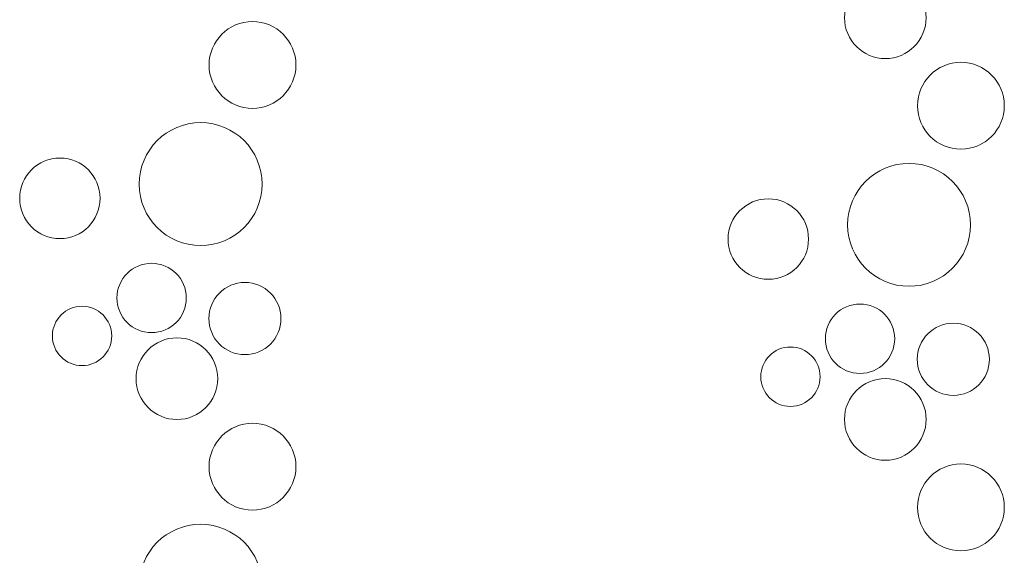
# Model space of a CAD drawing. Units: inches. Extents: x -1194 to 1198, y -752 to 761.
# Drawn here: x -44 to -35, y 375 to 381 of the extents above; entities that cross this region are included whole.
import ezdxf

# ---------------------------------------------------------------- set-up
doc = ezdxf.new("R2010")
doc.units = ezdxf.units.IN
doc.header["$LTSCALE"] = 120
doc.header["$MEASUREMENT"] = 0
doc.layers.add('None', color=7, linetype='Continuous', lineweight=5)

# ---------------------------------------------------------------- blocks, each defined once
blk = doc.blocks.new('*U232')
at = {"color": 255, "linetype": 'Continuous', "lineweight": 5, "transparency": 33554687}
for points in [[(-35.3532, 379.369), (-35.3815, 379.4001), (-35.4065, 379.4339), (-35.4282, 379.47), (-35.4462, 379.5081), (-35.4603, 379.5477), (-35.4706, 379.5885), (-35.4767, 379.6302), (-35.4788, 379.6722), (-35.4767, 379.7142), (-35.4706, 379.7559), (-35.4603, 379.7967), (-35.4462, 379.8363), (-35.4282, 379.8743), (-35.4065, 379.9104), (-35.3815, 379.9442), (-35.3532, 379.9754), (-35.322, 380.0037), (-35.2882, 380.0288), (-35.2521, 380.0504), (-35.2141, 380.0684), (-35.1745, 380.0826), (-35.1336, 380.0928), (-35.092, 380.099), (-35.05, 380.101), (-35.0079, 380.099), (-34.9663, 380.0928), (-34.9255, 380.0826), (-34.8859, 380.0684), (-34.8478, 380.0504), (-34.8117, 380.0288), (-34.7779, 380.0037), (-34.7467, 379.9754), (-34.7185, 379.9442), (-34.6934, 379.9104), (-34.6718, 379.8743), (-34.6538, 379.8363), (-34.6396, 379.7967), (-34.6294, 379.7559), (-34.6232, 379.7142), (-34.6211, 379.6722), (-34.6232, 379.6302), (-34.6294, 379.5885), (-34.6396, 379.5477), (-34.6538, 379.5081), (-34.6718, 379.47), (-34.6934, 379.4339), (-34.7185, 379.4001), (-34.7467, 379.369), (-34.7779, 379.3407), (-34.8117, 379.3156), (-34.8478, 379.294), (-34.8859, 379.276), (-34.9255, 379.2618), (-34.9663, 379.2516), (-35.0079, 379.2454), (-35.05, 379.2434), (-35.092, 379.2454), (-35.1336, 379.2516), (-35.1745, 379.2618), (-35.2141, 379.276), (-35.2521, 379.294), (-35.2882, 379.3156), (-35.322, 379.3407)], [(-35.8661, 377.97), (-35.9162, 378.0023), (-35.9628, 378.0393), (-36.0057, 378.0808), (-36.0442, 378.1262), (-36.0781, 378.1752), (-36.1071, 378.2273), (-36.1308, 378.282), (-36.149, 378.3387), (-36.1616, 378.3969), (-36.1684, 378.4561), (-36.1693, 378.5157), (-36.1645, 378.5751), (-36.1538, 378.6337), (-36.1374, 378.691), (-36.1155, 378.7464), (-36.0883, 378.7994), (-36.056, 378.8495), (-36.019, 378.8962), (-35.9776, 378.939), (-35.9321, 378.9775), (-35.8831, 379.0114), (-35.831, 379.0404), (-35.7764, 379.0641), (-35.7196, 379.0823), (-35.6614, 379.0949), (-35.6022, 379.1017), (-35.5426, 379.1027), (-35.4832, 379.0978), (-35.4246, 379.0871), (-35.3673, 379.0708), (-35.3119, 379.0489), (-35.2589, 379.0217), (-35.2088, 378.9894), (-35.1622, 378.9523), (-35.1193, 378.9109), (-35.0808, 378.8655), (-35.0469, 378.8165), (-35.0179, 378.7644), (-34.9942, 378.7097), (-34.976, 378.653), (-34.9634, 378.5947), (-34.9566, 378.5355), (-34.9557, 378.476), (-34.9605, 378.4166), (-34.9712, 378.358), (-34.9876, 378.3007), (-35.0095, 378.2452), (-35.0367, 378.1922), (-35.069, 378.1422), (-35.106, 378.0955), (-35.1474, 378.0527), (-35.1929, 378.0141), (-35.2419, 377.9802), (-35.294, 377.9513), (-35.3486, 377.9276), (-35.4054, 377.9093), (-35.4636, 377.8968), (-35.5228, 377.89), (-35.5824, 377.889), (-35.6418, 377.8939), (-35.7004, 377.9045), (-35.7577, 377.9209), (-35.8131, 377.9428)], [(-36.9531, 377.9578), (-36.9921, 377.9598), (-37.0306, 377.9655), (-37.0685, 377.975), (-37.1052, 377.9881), (-37.1404, 378.0048), (-37.1739, 378.0248), (-37.2052, 378.048), (-37.2341, 378.0742), (-37.2603, 378.1031), (-37.2835, 378.1344), (-37.3036, 378.1679), (-37.3202, 378.2031), (-37.3334, 378.2399), (-37.3428, 378.2777), (-37.3486, 378.3163), (-37.3505, 378.3552), (-37.3486, 378.3942), (-37.3428, 378.4327), (-37.3334, 378.4706), (-37.3202, 378.5073), (-37.3036, 378.5425), (-37.2835, 378.576), (-37.2603, 378.6073), (-37.2341, 378.6362), (-37.2052, 378.6624), (-37.1739, 378.6856), (-37.1404, 378.7056), (-37.1052, 378.7223), (-37.0685, 378.7355), (-37.0306, 378.7449), (-36.9921, 378.7506), (-36.9531, 378.7526), (-36.9142, 378.7506), (-36.8756, 378.7449), (-36.8378, 378.7355), (-36.8011, 378.7223), (-36.7658, 378.7056), (-36.7324, 378.6856), (-36.701, 378.6624), (-36.6722, 378.6362), (-36.646, 378.6073), (-36.6227, 378.576), (-36.6027, 378.5425), (-36.586, 378.5073), (-36.5729, 378.4706), (-36.5634, 378.4327), (-36.5577, 378.3942), (-36.5558, 378.3552), (-36.5577, 378.3163), (-36.5634, 378.2777), (-36.5729, 378.2399), (-36.586, 378.2031), (-36.6027, 378.1679), (-36.6227, 378.1344), (-36.646, 378.1031), (-36.6722, 378.0742), (-36.701, 378.048), (-36.7324, 378.0248), (-36.7658, 378.0048), (-36.8011, 377.9881), (-36.8378, 377.975), (-36.8756, 377.9655), (-36.9142, 377.9598)], [(-36.289, 377.1287), (-36.3116, 377.1536), (-36.3316, 377.1806), (-36.3489, 377.2094), (-36.3633, 377.2398), (-36.3746, 377.2714), (-36.3827, 377.304), (-36.3877, 377.3373), (-36.3893, 377.3708), (-36.3877, 377.4044), (-36.3827, 377.4376), (-36.3746, 377.4702), (-36.3633, 377.5019), (-36.3489, 377.5323), (-36.3316, 377.5611), (-36.3116, 377.5881), (-36.289, 377.613), (-36.2641, 377.6355), (-36.2371, 377.6556), (-36.2083, 377.6728), (-36.1779, 377.6872), (-36.1463, 377.6985), (-36.1137, 377.7067), (-36.0804, 377.7116), (-36.0469, 377.7133), (-36.0133, 377.7116), (-35.9801, 377.7067), (-35.9475, 377.6985), (-35.9158, 377.6872), (-35.8854, 377.6728), (-35.8566, 377.6556), (-35.8296, 377.6355), (-35.8047, 377.613), (-35.7822, 377.5881), (-35.7621, 377.5611), (-35.7449, 377.5323), (-35.7305, 377.5019), (-35.7192, 377.4702), (-35.711, 377.4376), (-35.7061, 377.4044), (-35.7044, 377.3708), (-35.7061, 377.3373), (-35.711, 377.304), (-35.7192, 377.2714), (-35.7305, 377.2398), (-35.7449, 377.2094), (-35.7621, 377.1806), (-35.7822, 377.1536), (-35.8047, 377.1287), (-35.8296, 377.1061), (-35.8566, 377.0861), (-35.8854, 377.0688), (-35.9158, 377.0544), (-35.9475, 377.0431), (-35.9801, 377.035), (-36.0133, 377.03), (-36.0469, 377.0284), (-36.0804, 377.03), (-36.1137, 377.035), (-36.1463, 377.0431), (-36.1779, 377.0544), (-36.2083, 377.0688), (-36.2371, 377.0861), (-36.2641, 377.1061)], [(-35.3771, 376.9156), (-35.4006, 376.9415), (-35.4214, 376.9696), (-35.4394, 376.9996), (-35.4544, 377.0313), (-35.4662, 377.0642), (-35.4747, 377.0982), (-35.4798, 377.1328), (-35.4815, 377.1677), (-35.4798, 377.2026), (-35.4747, 377.2373), (-35.4662, 377.2712), (-35.4544, 377.3041), (-35.4394, 377.3358), (-35.4214, 377.3658), (-35.4006, 377.3939), (-35.3771, 377.4198), (-35.3512, 377.4433), (-35.3231, 377.4641), (-35.2931, 377.4821), (-35.2614, 377.4971), (-35.2285, 377.5089), (-35.1946, 377.5174), (-35.1599, 377.5225), (-35.125, 377.5242), (-35.0901, 377.5225), (-35.0554, 377.5174), (-35.0215, 377.5089), (-34.9886, 377.4971), (-34.9569, 377.4821), (-34.9269, 377.4641), (-34.8988, 377.4433), (-34.8729, 377.4198), (-34.8494, 377.3939), (-34.8286, 377.3658), (-34.8106, 377.3358), (-34.7956, 377.3041), (-34.7838, 377.2712), (-34.7753, 377.2373), (-34.7702, 377.2026), (-34.7685, 377.1677), (-34.7702, 377.1328), (-34.7753, 377.0982), (-34.7838, 377.0642), (-34.7956, 377.0313), (-34.8106, 376.9996), (-34.8286, 376.9696), (-34.8494, 376.9415), (-34.8729, 376.9156), (-34.8988, 376.8921), (-34.9269, 376.8713), (-34.9569, 376.8533), (-34.9886, 376.8383), (-35.0215, 376.8265), (-35.0554, 376.818), (-35.0901, 376.8129), (-35.125, 376.8112), (-35.1599, 376.8129), (-35.1946, 376.818), (-35.2285, 376.8265), (-35.2614, 376.8383), (-35.2931, 376.8533), (-35.3231, 376.8713), (-35.3512, 376.8921)], [(-36.8811, 376.7418), (-36.9053, 376.7574), (-36.9278, 376.7753), (-36.9485, 376.7953), (-36.9671, 376.8172), (-36.9835, 376.8409), (-36.9975, 376.8661), (-37.0089, 376.8925), (-37.0178, 376.9199), (-37.0238, 376.948), (-37.0271, 376.9766), (-37.0276, 377.0054), (-37.0252, 377.0341), (-37.0201, 377.0624), (-37.0122, 377.0901), (-37.0016, 377.1169), (-36.9884, 377.1425), (-36.9728, 377.1667), (-36.9549, 377.1893), (-36.9349, 377.21), (-36.913, 377.2286), (-36.8893, 377.245), (-36.8641, 377.2589), (-36.8377, 377.2704), (-36.8103, 377.2792), (-36.7822, 377.2853), (-36.7536, 377.2886), (-36.7248, 377.289), (-36.6961, 377.2867), (-36.6678, 377.2815), (-36.6401, 377.2736), (-36.6133, 377.2631), (-36.5877, 377.2499), (-36.5635, 377.2343), (-36.5409, 377.2164), (-36.5203, 377.1964), (-36.5016, 377.1744), (-36.4852, 377.1508), (-36.4713, 377.1256), (-36.4598, 377.0992), (-36.451, 377.0718), (-36.4449, 377.0436), (-36.4416, 377.015), (-36.4412, 376.9862), (-36.4435, 376.9575), (-36.4487, 376.9292), (-36.4566, 376.9015), (-36.4672, 376.8748), (-36.4803, 376.8491), (-36.4959, 376.8249), (-36.5138, 376.8024), (-36.5338, 376.7817), (-36.5558, 376.7631), (-36.5795, 376.7467), (-36.6046, 376.7327), (-36.631, 376.7213), (-36.6584, 376.7125), (-36.6866, 376.7064), (-36.7152, 376.7031), (-36.744, 376.7026), (-36.7727, 376.705), (-36.801, 376.7101), (-36.8287, 376.718), (-36.8555, 376.7286)], [(-35.3532, 375.4015), (-35.3815, 375.4327), (-35.4065, 375.4665), (-35.4282, 375.5026), (-35.4462, 375.5406), (-35.4603, 375.5802), (-35.4706, 375.6211), (-35.4767, 375.6627), (-35.4788, 375.7047), (-35.4767, 375.7467), (-35.4706, 375.7884), (-35.4603, 375.8292), (-35.4462, 375.8688), (-35.4282, 375.9069), (-35.4065, 375.943), (-35.3815, 375.9768), (-35.3532, 376.0079), (-35.322, 376.0362), (-35.2882, 376.0613), (-35.2521, 376.0829), (-35.2141, 376.1009), (-35.1745, 376.1151), (-35.1336, 376.1253), (-35.092, 376.1315), (-35.05, 376.1335), (-35.0079, 376.1315), (-34.9663, 376.1253), (-34.9255, 376.1151), (-34.8859, 376.1009), (-34.8478, 376.0829), (-34.8117, 376.0613), (-34.7779, 376.0362), (-34.7467, 376.0079), (-34.7185, 375.9768), (-34.6934, 375.943), (-34.6718, 375.9069), (-34.6538, 375.8688), (-34.6396, 375.8292), (-34.6294, 375.7884), (-34.6232, 375.7467), (-34.6211, 375.7047), (-34.6232, 375.6627), (-34.6294, 375.6211), (-34.6396, 375.5802), (-34.6538, 375.5406), (-34.6718, 375.5026), (-34.6934, 375.4665), (-34.7185, 375.4327), (-34.7467, 375.4015), (-34.7779, 375.3732), (-34.8117, 375.3482), (-34.8478, 375.3265), (-34.8859, 375.3085), (-34.9255, 375.2944), (-34.9663, 375.2841), (-35.0079, 375.278), (-35.05, 375.2759), (-35.092, 375.278), (-35.1336, 375.2841), (-35.1745, 375.2944), (-35.2141, 375.3085), (-35.2521, 375.3265), (-35.2882, 375.3482), (-35.322, 375.3732)]]:
    blk.add_wipeout(points, dxfattribs=at).dxf.layer = 'None'
at = {"layer": 'None', "color": 7, "linetype": 'Continuous', "lineweight": 5, "transparency": 33554687}
for centre, radius in [((-35.05, 379.6722), 0.4288), ((-35.5625, 378.4958), 0.6072), ((-36.9531, 378.3552), 0.3974), ((-36.0469, 377.3708), 0.3425), ((-35.125, 377.1677), 0.3565), ((-36.7344, 376.9958), 0.2934), ((-35.05, 375.7047), 0.4288)]:
    blk.add_circle(centre, radius, dxfattribs=at)
at = {"color": 255, "linetype": 'Continuous', "lineweight": 5, "transparency": 33554687}
for points in [[(-35.7969, 380.1379), (-35.8364, 380.1398), (-35.8756, 380.1456), (-35.914, 380.1552), (-35.9513, 380.1686), (-35.9871, 380.1855), (-36.0211, 380.2059), (-36.0529, 380.2295), (-36.0822, 380.2561), (-36.1088, 380.2854), (-36.1324, 380.3172), (-36.1528, 380.3512), (-36.1697, 380.387), (-36.1831, 380.4243), (-36.1927, 380.4627), (-36.1985, 380.5019), (-36.2005, 380.5414), (-36.1985, 380.581), (-36.1927, 380.6202), (-36.1831, 380.6586), (-36.1697, 380.6959), (-36.1528, 380.7317), (-36.1324, 380.7656), (-36.1088, 380.7975), (-36.0822, 380.8268), (-36.0529, 380.8534), (-36.0211, 380.877), (-35.9871, 380.8974), (-35.9513, 380.9143), (-35.914, 380.9276), (-35.8756, 380.9373), (-35.8364, 380.9431), (-35.7969, 380.945), (-35.7573, 380.9431), (-35.7181, 380.9373), (-35.6797, 380.9276), (-35.6424, 380.9143), (-35.6066, 380.8974), (-35.5727, 380.877), (-35.5408, 380.8534), (-35.5115, 380.8268), (-35.4849, 380.7975), (-35.4613, 380.7656), (-35.4409, 380.7317), (-35.424, 380.6959), (-35.4107, 380.6586), (-35.401, 380.6202), (-35.3952, 380.581), (-35.3933, 380.5414), (-35.3952, 380.5019), (-35.401, 380.4627), (-35.4107, 380.4243), (-35.424, 380.387), (-35.4409, 380.3512), (-35.4613, 380.3172), (-35.4849, 380.2854), (-35.5115, 380.2561), (-35.5408, 380.2295), (-35.5727, 380.2059), (-35.6066, 380.1855), (-35.6424, 380.1686), (-35.6797, 380.1552), (-35.7181, 380.1456), (-35.7573, 380.1398)], [(-35.7969, 376.1704), (-35.8364, 376.1723), (-35.8756, 376.1781), (-35.914, 376.1878), (-35.9513, 376.2011), (-35.9871, 376.218), (-36.0211, 376.2384), (-36.0529, 376.262), (-36.0822, 376.2886), (-36.1088, 376.3179), (-36.1324, 376.3497), (-36.1528, 376.3837), (-36.1697, 376.4195), (-36.1831, 376.4568), (-36.1927, 376.4952), (-36.1985, 376.5344), (-36.2005, 376.574), (-36.1985, 376.6135), (-36.1927, 376.6527), (-36.1831, 376.6911), (-36.1697, 376.7284), (-36.1528, 376.7642), (-36.1324, 376.7982), (-36.1088, 376.83), (-36.0822, 376.8593), (-36.0529, 376.8859), (-36.0211, 376.9095), (-35.9871, 376.9299), (-35.9513, 376.9468), (-35.914, 376.9602), (-35.8756, 376.9698), (-35.8364, 376.9756), (-35.7969, 376.9775), (-35.7573, 376.9756), (-35.7181, 376.9698), (-35.6797, 376.9602), (-35.6424, 376.9468), (-35.6066, 376.9299), (-35.5727, 376.9095), (-35.5408, 376.8859), (-35.5115, 376.8593), (-35.4849, 376.83), (-35.4613, 376.7982), (-35.4409, 376.7642), (-35.424, 376.7284), (-35.4107, 376.6911), (-35.401, 376.6527), (-35.3952, 376.6135), (-35.3933, 376.574), (-35.3952, 376.5344), (-35.401, 376.4952), (-35.4107, 376.4568), (-35.424, 376.4195), (-35.4409, 376.3837), (-35.4613, 376.3497), (-35.4849, 376.3179), (-35.5115, 376.2886), (-35.5408, 376.262), (-35.5727, 376.2384), (-35.6066, 376.218), (-35.6424, 376.2011), (-35.6797, 376.1878), (-35.7181, 376.1781), (-35.7573, 376.1723)]]:
    blk.add_wipeout(points, dxfattribs=at).dxf.layer = 'None'
at = {"layer": 'None', "color": 7, "linetype": 'Continuous', "lineweight": 5, "transparency": 33554687}
for centre in [(-35.7969, 380.5414), (-35.7969, 376.574)]:
    blk.add_circle(centre, 0.4036, dxfattribs=at)
blk = doc.blocks.new('*U233')
at = {"color": 255, "linetype": 'Continuous', "lineweight": 5, "transparency": 33554687}
for points in [[(-42.3532, 379.7714), (-42.3815, 379.8026), (-42.4065, 379.8364), (-42.4282, 379.8725), (-42.4462, 379.9105), (-42.4603, 379.9501), (-42.4706, 379.991), (-42.4767, 380.0326), (-42.4788, 380.0746), (-42.4767, 380.1167), (-42.4706, 380.1583), (-42.4603, 380.1991), (-42.4462, 380.2387), (-42.4282, 380.2768), (-42.4065, 380.3129), (-42.3815, 380.3467), (-42.3532, 380.3779), (-42.322, 380.4061), (-42.2882, 380.4312), (-42.2521, 380.4528), (-42.2141, 380.4708), (-42.1745, 380.485), (-42.1336, 380.4952), (-42.092, 380.5014), (-42.05, 380.5035), (-42.0079, 380.5014), (-41.9663, 380.4952), (-41.9255, 380.485), (-41.8859, 380.4708), (-41.8478, 380.4528), (-41.8117, 380.4312), (-41.7779, 380.4061), (-41.7467, 380.3779), (-41.7185, 380.3467), (-41.6934, 380.3129), (-41.6718, 380.2768), (-41.6538, 380.2387), (-41.6396, 380.1991), (-41.6294, 380.1583), (-41.6232, 380.1167), (-41.6211, 380.0746), (-41.6232, 380.0326), (-41.6294, 379.991), (-41.6396, 379.9501), (-41.6538, 379.9105), (-41.6718, 379.8725), (-41.6934, 379.8364), (-41.7185, 379.8026), (-41.7467, 379.7714), (-41.7779, 379.7431), (-41.8117, 379.7181), (-41.8478, 379.6964), (-41.8859, 379.6784), (-41.9255, 379.6643), (-41.9663, 379.654), (-42.0079, 379.6479), (-42.05, 379.6458), (-42.092, 379.6479), (-42.1336, 379.654), (-42.1745, 379.6643), (-42.2141, 379.6784), (-42.2521, 379.6964), (-42.2882, 379.7181), (-42.322, 379.7431)], [(-42.8661, 378.3724), (-42.9162, 378.4047), (-42.9628, 378.4418), (-43.0057, 378.4832), (-43.0442, 378.5286), (-43.0781, 378.5776), (-43.1071, 378.6297), (-43.1308, 378.6844), (-43.149, 378.7411), (-43.1616, 378.7994), (-43.1684, 378.8586), (-43.1693, 378.9181), (-43.1645, 378.9775), (-43.1538, 379.0361), (-43.1374, 379.0934), (-43.1155, 379.1488), (-43.0883, 379.2018), (-43.056, 379.2519), (-43.019, 379.2986), (-42.9776, 379.3414), (-42.9321, 379.38), (-42.8831, 379.4139), (-42.831, 379.4428), (-42.7764, 379.4665), (-42.7196, 379.4847), (-42.6614, 379.4973), (-42.6022, 379.5041), (-42.5426, 379.5051), (-42.4832, 379.5002), (-42.4246, 379.4896), (-42.3673, 379.4732), (-42.3119, 379.4513), (-42.2589, 379.4241), (-42.2088, 379.3918), (-42.1622, 379.3548), (-42.1193, 379.3133), (-42.0808, 379.2679), (-42.0469, 379.2189), (-42.0179, 379.1668), (-41.9942, 379.1121), (-41.976, 379.0554), (-41.9634, 378.9972), (-41.9566, 378.938), (-41.9557, 378.8784), (-41.9605, 378.819), (-41.9712, 378.7604), (-41.9876, 378.7031), (-42.0095, 378.6477), (-42.0367, 378.5947), (-42.069, 378.5446), (-42.106, 378.4979), (-42.1474, 378.4551), (-42.1929, 378.4166), (-42.2419, 378.3827), (-42.294, 378.3537), (-42.3486, 378.33), (-42.4054, 378.3118), (-42.4636, 378.2992), (-42.5228, 378.2924), (-42.5824, 378.2914), (-42.6418, 378.2963), (-42.7004, 378.307), (-42.7577, 378.3233), (-42.8131, 378.3452)], [(-43.9531, 378.3603), (-43.9921, 378.3622), (-44.0306, 378.3679), (-44.0685, 378.3774), (-44.1052, 378.3905), (-44.1404, 378.4072), (-44.1739, 378.4272), (-44.2052, 378.4505), (-44.2341, 378.4767), (-44.2603, 378.5056), (-44.2835, 378.5369), (-44.3036, 378.5703), (-44.3202, 378.6056), (-44.3334, 378.6423), (-44.3428, 378.6801), (-44.3486, 378.7187), (-44.3505, 378.7576), (-44.3486, 378.7966), (-44.3428, 378.8352), (-44.3334, 378.873), (-44.3202, 378.9097), (-44.3036, 378.945), (-44.2835, 378.9784), (-44.2603, 379.0097), (-44.2341, 379.0386), (-44.2052, 379.0648), (-44.1739, 379.088), (-44.1404, 379.1081), (-44.1052, 379.1247), (-44.0685, 379.1379), (-44.0306, 379.1474), (-43.9921, 379.1531), (-43.9531, 379.155), (-43.9142, 379.1531), (-43.8756, 379.1474), (-43.8378, 379.1379), (-43.8011, 379.1247), (-43.7658, 379.1081), (-43.7324, 379.088), (-43.701, 379.0648), (-43.6722, 379.0386), (-43.646, 379.0097), (-43.6227, 378.9784), (-43.6027, 378.945), (-43.586, 378.9097), (-43.5729, 378.873), (-43.5634, 378.8352), (-43.5577, 378.7966), (-43.5558, 378.7576), (-43.5577, 378.7187), (-43.5634, 378.6801), (-43.5729, 378.6423), (-43.586, 378.6056), (-43.6027, 378.5703), (-43.6227, 378.5369), (-43.646, 378.5056), (-43.6722, 378.4767), (-43.701, 378.4505), (-43.7324, 378.4272), (-43.7658, 378.4072), (-43.8011, 378.3905), (-43.8378, 378.3774), (-43.8756, 378.3679), (-43.9142, 378.3622)], [(-43.289, 377.5311), (-43.3116, 377.556), (-43.3316, 377.583), (-43.3489, 377.6118), (-43.3633, 377.6422), (-43.3746, 377.6739), (-43.3827, 377.7065), (-43.3877, 377.7397), (-43.3893, 377.7733), (-43.3877, 377.8068), (-43.3827, 377.8401), (-43.3746, 377.8727), (-43.3633, 377.9043), (-43.3489, 377.9347), (-43.3316, 377.9635), (-43.3116, 377.9905), (-43.289, 378.0154), (-43.2641, 378.038), (-43.2371, 378.058), (-43.2083, 378.0753), (-43.1779, 378.0896), (-43.1463, 378.101), (-43.1137, 378.1091), (-43.0804, 378.1141), (-43.0469, 378.1157), (-43.0133, 378.1141), (-42.9801, 378.1091), (-42.9475, 378.101), (-42.9158, 378.0896), (-42.8854, 378.0753), (-42.8566, 378.058), (-42.8296, 378.038), (-42.8047, 378.0154), (-42.7822, 377.9905), (-42.7621, 377.9635), (-42.7449, 377.9347), (-42.7305, 377.9043), (-42.7192, 377.8727), (-42.711, 377.8401), (-42.7061, 377.8068), (-42.7044, 377.7733), (-42.7061, 377.7397), (-42.711, 377.7065), (-42.7192, 377.6739), (-42.7305, 377.6422), (-42.7449, 377.6118), (-42.7621, 377.583), (-42.7822, 377.556), (-42.8047, 377.5311), (-42.8296, 377.5085), (-42.8566, 377.4885), (-42.8854, 377.4712), (-42.9158, 377.4569), (-42.9475, 377.4456), (-42.9801, 377.4374), (-43.0133, 377.4325), (-43.0469, 377.4308), (-43.0804, 377.4325), (-43.1137, 377.4374), (-43.1463, 377.4456), (-43.1779, 377.4569), (-43.2083, 377.4712), (-43.2371, 377.4885), (-43.2641, 377.5085)], [(-42.3771, 377.318), (-42.4006, 377.344), (-42.4214, 377.3721), (-42.4394, 377.4021), (-42.4544, 377.4337), (-42.4662, 377.4666), (-42.4747, 377.5006), (-42.4798, 377.5352), (-42.4815, 377.5701), (-42.4798, 377.6051), (-42.4747, 377.6397), (-42.4662, 377.6736), (-42.4544, 377.7066), (-42.4394, 377.7382), (-42.4214, 377.7682), (-42.4006, 377.7963), (-42.3771, 377.8222), (-42.3512, 377.8457), (-42.3231, 377.8666), (-42.2931, 377.8846), (-42.2614, 377.8995), (-42.2285, 377.9113), (-42.1946, 377.9198), (-42.1599, 377.9249), (-42.125, 377.9267), (-42.0901, 377.9249), (-42.0554, 377.9198), (-42.0215, 377.9113), (-41.9886, 377.8995), (-41.9569, 377.8846), (-41.9269, 377.8666), (-41.8988, 377.8457), (-41.8729, 377.8222), (-41.8494, 377.7963), (-41.8286, 377.7682), (-41.8106, 377.7382), (-41.7956, 377.7066), (-41.7838, 377.6736), (-41.7753, 377.6397), (-41.7702, 377.6051), (-41.7685, 377.5701), (-41.7702, 377.5352), (-41.7753, 377.5006), (-41.7838, 377.4666), (-41.7956, 377.4337), (-41.8106, 377.4021), (-41.8286, 377.3721), (-41.8494, 377.344), (-41.8729, 377.318), (-41.8988, 377.2945), (-41.9269, 377.2737), (-41.9569, 377.2557), (-41.9886, 377.2408), (-42.0215, 377.229), (-42.0554, 377.2205), (-42.0901, 377.2153), (-42.125, 377.2136), (-42.1599, 377.2153), (-42.1946, 377.2205), (-42.2285, 377.229), (-42.2614, 377.2408), (-42.2931, 377.2557), (-42.3231, 377.2737), (-42.3512, 377.2945)], [(-43.8811, 377.1442), (-43.9053, 377.1598), (-43.9278, 377.1777), (-43.9485, 377.1977), (-43.9671, 377.2197), (-43.9835, 377.2433), (-43.9975, 377.2685), (-44.0089, 377.2949), (-44.0178, 377.3223), (-44.0238, 377.3505), (-44.0271, 377.3791), (-44.0276, 377.4079), (-44.0252, 377.4366), (-44.0201, 377.4649), (-44.0122, 377.4926), (-44.0016, 377.5193), (-43.9884, 377.545), (-43.9728, 377.5691), (-43.9549, 377.5917), (-43.9349, 377.6124), (-43.913, 377.631), (-43.8893, 377.6474), (-43.8641, 377.6614), (-43.8377, 377.6728), (-43.8103, 377.6816), (-43.7822, 377.6877), (-43.7536, 377.691), (-43.7248, 377.6915), (-43.6961, 377.6891), (-43.6678, 377.684), (-43.6401, 377.6761), (-43.6133, 377.6655), (-43.5877, 377.6523), (-43.5635, 377.6367), (-43.5409, 377.6188), (-43.5203, 377.5988), (-43.5016, 377.5769), (-43.4852, 377.5532), (-43.4713, 377.528), (-43.4598, 377.5016), (-43.451, 377.4742), (-43.4449, 377.4461), (-43.4416, 377.4175), (-43.4412, 377.3887), (-43.4435, 377.36), (-43.4487, 377.3316), (-43.4566, 377.304), (-43.4672, 377.2772), (-43.4803, 377.2516), (-43.4959, 377.2274), (-43.5138, 377.2048), (-43.5338, 377.1841), (-43.5558, 377.1655), (-43.5795, 377.1491), (-43.6046, 377.1351), (-43.631, 377.1237), (-43.6584, 377.1149), (-43.6866, 377.1088), (-43.7152, 377.1055), (-43.744, 377.105), (-43.7727, 377.1074), (-43.801, 377.1126), (-43.8287, 377.1205), (-43.8555, 377.131)], [(-42.3532, 375.8039), (-42.3815, 375.8351), (-42.4065, 375.8689), (-42.4282, 375.905), (-42.4462, 375.943), (-42.4603, 375.9827), (-42.4706, 376.0235), (-42.4767, 376.0651), (-42.4788, 376.1071), (-42.4767, 376.1492), (-42.4706, 376.1908), (-42.4603, 376.2316), (-42.4462, 376.2713), (-42.4282, 376.3093), (-42.4065, 376.3454), (-42.3815, 376.3792), (-42.3532, 376.4104), (-42.322, 376.4386), (-42.2882, 376.4637), (-42.2521, 376.4853), (-42.2141, 376.5033), (-42.1745, 376.5175), (-42.1336, 376.5277), (-42.092, 376.5339), (-42.05, 376.536), (-42.0079, 376.5339), (-41.9663, 376.5277), (-41.9255, 376.5175), (-41.8859, 376.5033), (-41.8478, 376.4853), (-41.8117, 376.4637), (-41.7779, 376.4386), (-41.7467, 376.4104), (-41.7185, 376.3792), (-41.6934, 376.3454), (-41.6718, 376.3093), (-41.6538, 376.2713), (-41.6396, 376.2316), (-41.6294, 376.1908), (-41.6232, 376.1492), (-41.6211, 376.1071), (-41.6232, 376.0651), (-41.6294, 376.0235), (-41.6396, 375.9827), (-41.6538, 375.943), (-41.6718, 375.905), (-41.6934, 375.8689), (-41.7185, 375.8351), (-41.7467, 375.8039), (-41.7779, 375.7757), (-41.8117, 375.7506), (-41.8478, 375.729), (-41.8859, 375.711), (-41.9255, 375.6968), (-41.9663, 375.6866), (-42.0079, 375.6804), (-42.05, 375.6783), (-42.092, 375.6804), (-42.1336, 375.6866), (-42.1745, 375.6968), (-42.2141, 375.711), (-42.2521, 375.729), (-42.2882, 375.7506), (-42.322, 375.7757)], [(-42.8661, 374.405), (-42.9162, 374.4372), (-42.9628, 374.4743), (-43.0057, 374.5157), (-43.0442, 374.5612), (-43.0781, 374.6102), (-43.1071, 374.6622), (-43.1308, 374.7169), (-43.149, 374.7736), (-43.1616, 374.8319), (-43.1684, 374.8911), (-43.1693, 374.9507), (-43.1645, 375.01), (-43.1538, 375.0687), (-43.1374, 375.126), (-43.1155, 375.1814), (-43.0883, 375.2344), (-43.056, 375.2844), (-43.019, 375.3311), (-42.9776, 375.3739), (-42.9321, 375.4125), (-42.8831, 375.4464), (-42.831, 375.4753), (-42.7764, 375.499), (-42.7196, 375.5173), (-42.6614, 375.5298), (-42.6022, 375.5367), (-42.5426, 375.5376), (-42.4832, 375.5328), (-42.4246, 375.5221), (-42.3673, 375.5057), (-42.3119, 375.4838), (-42.2589, 375.4566), (-42.2088, 375.4243), (-42.1622, 375.3873), (-42.1193, 375.3458), (-42.0808, 375.3004), (-42.0469, 375.2514), (-42.0179, 375.1993), (-41.9942, 375.1447), (-41.976, 375.0879), (-41.9634, 375.0297), (-41.9566, 374.9705), (-41.9557, 374.9109), (-41.9605, 374.8515), (-41.9712, 374.7929), (-41.9876, 374.7356), (-42.0095, 374.6802), (-42.0367, 374.6272), (-42.069, 374.5771), (-42.106, 374.5305), (-42.1474, 374.4876), (-42.1929, 374.4491), (-42.2419, 374.4152), (-42.294, 374.3862), (-42.3486, 374.3625), (-42.4054, 374.3443), (-42.4636, 374.3317), (-42.5228, 374.3249), (-42.5824, 374.3239), (-42.6418, 374.3288), (-42.7004, 374.3395), (-42.7577, 374.3558), (-42.8131, 374.3777)]]:
    blk.add_wipeout(points, dxfattribs=at).dxf.layer = 'None'
at = {"layer": 'None', "color": 7, "linetype": 'Continuous', "lineweight": 5, "transparency": 33554687}
for centre, radius in [((-42.05, 380.0746), 0.4288), ((-42.5625, 378.8983), 0.6072), ((-43.9531, 378.7576), 0.3974), ((-43.0469, 377.7733), 0.3425), ((-42.125, 377.5701), 0.3565), ((-43.7344, 377.3983), 0.2934), ((-42.05, 376.1071), 0.4288), ((-42.5625, 374.9308), 0.6072)]:
    blk.add_circle(centre, radius, dxfattribs=at)
at = {"color": 255, "linetype": 'Continuous', "lineweight": 5, "transparency": 33554687}
blk.add_wipeout([(-42.7969, 376.5728), (-42.8364, 376.5748), (-42.8756, 376.5806), (-42.914, 376.5902), (-42.9513, 376.6035), (-42.9871, 376.6205), (-43.0211, 376.6408), (-43.0529, 376.6644), (-43.0822, 376.691), (-43.1088, 376.7204), (-43.1324, 376.7522), (-43.1528, 376.7861), (-43.1697, 376.8219), (-43.1831, 376.8592), (-43.1927, 376.8977), (-43.1985, 376.9368), (-43.2005, 376.9764), (-43.1985, 377.0159), (-43.1927, 377.0551), (-43.1831, 377.0935), (-43.1697, 377.1308), (-43.1528, 377.1666), (-43.1324, 377.2006), (-43.1088, 377.2324), (-43.0822, 377.2618), (-43.0529, 377.2884), (-43.0211, 377.312), (-42.9871, 377.3323), (-42.9513, 377.3492), (-42.914, 377.3626), (-42.8756, 377.3722), (-42.8364, 377.378), (-42.7969, 377.38), (-42.7573, 377.378), (-42.7181, 377.3722), (-42.6797, 377.3626), (-42.6424, 377.3492), (-42.6066, 377.3323), (-42.5727, 377.312), (-42.5408, 377.2884), (-42.5115, 377.2618), (-42.4849, 377.2324), (-42.4613, 377.2006), (-42.4409, 377.1666), (-42.424, 377.1308), (-42.4107, 377.0935), (-42.401, 377.0551), (-42.3952, 377.0159), (-42.3933, 376.9764), (-42.3952, 376.9368), (-42.401, 376.8977), (-42.4107, 376.8592), (-42.424, 376.8219), (-42.4409, 376.7861), (-42.4613, 376.7522), (-42.4849, 376.7204), (-42.5115, 376.691), (-42.5408, 376.6644), (-42.5727, 376.6408), (-42.6066, 376.6205), (-42.6424, 376.6035), (-42.6797, 376.5902), (-42.7181, 376.5806), (-42.7573, 376.5748)], dxfattribs=at).dxf.layer = 'None'
at = {"layer": 'None', "color": 7, "linetype": 'Continuous', "lineweight": 5, "transparency": 33554687}
blk.add_circle((-42.7969, 376.9764), 0.4036, dxfattribs=at)
blk = doc.blocks.new('Group-184')
at = {"layer": 'None', "color": 7, "transparency": 33554687}
for name in ['*U232', '*U233']:
    blk.add_blockref(name, (0, 0), dxfattribs=at)

msp = doc.modelspace()

# ---------------------------------------------------------------- block references
at = {"layer": 'None', "color": 7, "transparency": 33554687}
msp.add_blockref('Group-184', (0, 0), dxfattribs=at)

doc.saveas('drawing.dxf')
